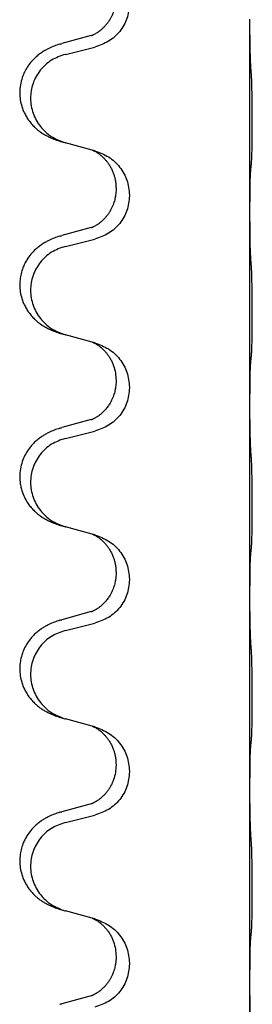
# Model space of a CAD drawing. Units: millimetres. Extents: x -578 to 860, y -247 to 352.
# Drawn here: x 676 to 679, y 117 to 134 of the extents above; entities that cross this region are included whole.
import ezdxf

# ---------------------------------------------------------------- set-up
doc = ezdxf.new("R2010")
doc.units = ezdxf.units.MM

# ---------------------------------------------------------------- blocks, each defined once
blk = doc.blocks.new('HL50-Fuesse', base_point=(-126.571, -664.04))
at = {"color": 7, "linetype": 'Continuous'}
for p, q in [((679.3, 133.72), (679.3, 133.735)), ((679.3, 130.56), (679.3, 133.72)), ((676.68, 133.465), (676.194, 133.332)), ((676.254, 133.154), (676.74, 133.275)), ((676.699, 131.571), (676.254, 131.692)), ((676.74, 131.559), (676.699, 131.571)), ((677.09, 130.94), (677.09, 130.925)), ((677.312, 130.829), (677.312, 130.814)), ((679.3, 130.545), (679.3, 130.56)), ((679.3, 127.385), (679.3, 130.545)), ((676.68, 130.29), (676.194, 130.157)), ((676.254, 129.979), (676.74, 130.1)), ((676.699, 128.396), (676.254, 128.517)), ((676.74, 128.384), (676.699, 128.396)), ((677.09, 127.765), (677.09, 127.75)), ((677.312, 127.654), (677.312, 127.639)), ((679.3, 127.37), (679.3, 127.385)), ((679.3, 124.21), (679.3, 127.37)), ((676.68, 127.115), (676.194, 126.982)), ((676.254, 126.804), (676.74, 126.925)), ((676.699, 125.221), (676.254, 125.342)), ((676.74, 125.209), (676.699, 125.221)), ((677.09, 124.59), (677.09, 124.575)), ((677.312, 124.479), (677.312, 124.464)), ((679.3, 124.195), (679.3, 124.21)), ((679.3, 121.035), (679.3, 124.195)), ((676.68, 123.94), (676.194, 123.807)), ((676.254, 123.629), (676.74, 123.75)), ((676.699, 122.046), (676.254, 122.167)), ((676.74, 122.034), (676.699, 122.046)), ((677.09, 121.415), (677.09, 121.4)), ((677.312, 121.304), (677.312, 121.289)), ((679.3, 121.02), (679.3, 121.035)), ((679.3, 117.86), (679.3, 121.02)), ((676.68, 120.765), (676.194, 120.632)), ((676.254, 120.454), (676.74, 120.575)), ((676.699, 118.871), (676.254, 118.992)), ((676.74, 118.859), (676.699, 118.871)), ((677.09, 118.24), (677.09, 118.225)), ((677.312, 118.129), (677.312, 118.114)), ((679.3, 117.845), (679.3, 117.86)), ((679.3, 114.685), (679.3, 117.845)), ((676.68, 117.59), (676.194, 117.457))]:
    blk.add_line(p, q, dxfattribs=at)
for points, knots in [([(677.09, 134.1), (677.089, 134.069), (677.086, 134.006), (677.071, 133.932), (677.055, 133.878), (677.044, 133.845), (677.032, 133.815), (677.02, 133.791), (677.01, 133.769), (676.994, 133.741), (676.972, 133.704), (676.942, 133.662), (676.911, 133.626), (676.884, 133.597), (676.857, 133.572), (676.838, 133.556), (676.824, 133.544), (676.811, 133.534), (676.796, 133.523), (676.775, 133.509), (676.752, 133.496), (676.732, 133.485), (676.717, 133.478), (676.711, 133.475), (676.708, 133.474)], [0, 0, 0, 0, 0.0938929, 0.1877688, 0.2252301, 0.2626895, 0.2926559, 0.3226172, 0.3437031, 0.3647926, 0.4193307, 0.4738824, 0.5179925, 0.5620904, 0.5939653, 0.6258348, 0.6380298, 0.6502236, 0.6728909, 0.6955663, 0.7243665, 0.7531509, 0.7632648, 0.7733787, 0.7733787, 0.7733787, 0.7733787]), ([(677.312, 133.989), (677.304, 133.907), (677.287, 133.742), (677.16, 133.525), (676.974, 133.356), (676.818, 133.302), (676.74, 133.275)], [0, 0, 0, 0, 0.2452936, 0.4905862, 0.7359184, 0.9812533, 0.9812533, 0.9812533, 0.9812533]), ([(679.314, 132.963), (679.311, 133.005), (679.307, 133.089), (679.305, 133.196), (679.303, 133.284), (679.302, 133.347), (679.301, 133.405), (679.3, 133.484), (679.3, 133.589), (679.3, 133.676), (679.3, 133.72)], [0, 0, 0, 0, 0.1262599, 0.2525183, 0.321052, 0.3895852, 0.442554, 0.495523, 0.6262616, 0.7570001, 0.7570001, 0.7570001, 0.7570001]), ([(676.161, 133.323), (676.167, 133.324), (676.178, 133.328), (676.189, 133.331), (676.194, 133.332)], [0, 0, 0, 0, 0.01712211, 0.03424421, 0.03424421, 0.03424421, 0.03424421]), ([(676.68, 133.465), (676.684, 133.467), (676.694, 133.469), (676.703, 133.472), (676.708, 133.474)], [0, 0, 0, 0, 0.01489689, 0.02979377, 0.02979377, 0.02979377, 0.02979377]), ([(676.161, 133.323), (676.131, 133.312), (676.07, 133.292), (675.993, 133.258), (675.927, 133.224), (675.871, 133.19), (675.815, 133.15), (675.754, 133.099), (675.693, 133.036), (675.636, 132.962), (675.589, 132.882), (675.547, 132.789), (675.515, 132.68), (675.501, 132.572), (675.502, 132.479), (675.511, 132.39), (675.534, 132.291), (675.57, 132.197), (675.611, 132.12), (675.654, 132.056), (675.703, 131.994), (675.756, 131.941), (675.809, 131.896), (675.859, 131.859), (675.911, 131.827), (675.962, 131.799), (676.014, 131.774), (676.077, 131.748), (676.153, 131.721), (676.213, 131.704), (676.243, 131.695)], [0, 0, 0, 0, 0.096027, 0.192052, 0.254299, 0.316552, 0.38856, 0.460594, 0.555567, 0.650545, 0.741081, 0.831673, 0.956379, 1.081029, 1.157893, 1.234748, 1.348414, 1.462093, 1.536183, 1.610235, 1.691531, 1.772833, 1.836215, 1.899581, 1.958719, 2.017859, 2.074488, 2.131115, 2.223994, 2.316875, 2.316875, 2.316875, 2.316875]), ([(676.254, 133.154), (676.175, 133.127), (676.017, 133.072), (675.861, 132.926), (675.768, 132.788), (675.717, 132.673), (675.686, 132.551), (675.676, 132.426), (675.687, 132.301), (675.719, 132.18), (675.771, 132.065), (675.862, 131.928), (676.014, 131.784), (676.167, 131.725), (676.243, 131.695)], [0, 0, 0, 0, 0.248898, 0.497791, 0.622697, 0.747676, 0.872611, 0.997478, 1.12239, 1.247373, 1.372424, 1.497405, 1.740933, 1.984464, 1.984464, 1.984464, 1.984464]), ([(679.325, 131.349), (679.326, 131.362), (679.328, 131.388), (679.329, 131.425), (679.331, 131.459), (679.332, 131.495), (679.333, 131.533), (679.334, 131.578), (679.335, 131.626), (679.335, 131.68), (679.336, 131.736), (679.337, 131.798), (679.337, 131.862), (679.337, 131.929), (679.338, 131.998), (679.338, 132.068), (679.338, 132.137), (679.337, 132.205), (679.337, 132.272), (679.336, 132.336), (679.336, 132.397), (679.335, 132.454), (679.334, 132.508), (679.333, 132.561), (679.332, 132.616), (679.331, 132.677), (679.329, 132.742), (679.326, 132.788), (679.325, 132.812)], [0, 0, 0, 0, 0.038853, 0.077709, 0.110153, 0.142595, 0.184238, 0.225881, 0.276792, 0.327702, 0.387232, 0.446762, 0.512955, 0.579148, 0.648877, 0.718606, 0.788125, 0.857644, 0.923219, 0.988793, 1.048028, 1.107262, 1.159001, 1.210739, 1.266824, 1.322909, 1.392873, 1.462834, 1.462834, 1.462834, 1.462834]), ([(676.699, 131.571), (676.703, 131.569), (676.711, 131.566), (676.728, 131.558), (676.749, 131.547), (676.772, 131.534), (676.792, 131.52), (676.808, 131.509), (676.821, 131.499), (676.842, 131.483), (676.873, 131.455), (676.909, 131.418), (676.94, 131.38), (676.964, 131.348), (676.983, 131.318), (677.004, 131.283), (677.027, 131.236), (677.049, 131.182), (677.066, 131.129), (677.079, 131.072), (677.088, 131.009), (677.089, 130.963), (677.09, 130.94)], [0, 0, 0, 0, 0.0132133, 0.0264267, 0.0552582, 0.0841047, 0.1068313, 0.1295493, 0.1417842, 0.1540213, 0.2101071, 0.266222, 0.3112307, 0.3562182, 0.3866557, 0.4170992, 0.47917, 0.5412587, 0.5937548, 0.6462379, 0.7151298, 0.7839998, 0.7839998, 0.7839998, 0.7839998]), ([(676.74, 131.559), (676.818, 131.53), (676.975, 131.472), (677.159, 131.298), (677.287, 131.078), (677.304, 130.912), (677.312, 130.829)], [0, 0, 0, 0, 0.2476959, 0.4953848, 0.743561, 0.9917429, 0.9917429, 0.9917429, 0.9917429]), ([(679.3, 130.56), (679.3, 130.605), (679.3, 130.696), (679.301, 130.805), (679.302, 130.889), (679.302, 130.942), (679.303, 130.992), (679.305, 131.058), (679.306, 131.143), (679.311, 131.213), (679.314, 131.247)], [0, 0, 0, 0, 0.1361268, 0.2722536, 0.3288234, 0.3853922, 0.4326156, 0.4798416, 0.5837625, 0.6876694, 0.6876694, 0.6876694, 0.6876694]), ([(679.314, 131.247), (679.314, 131.255), (679.316, 131.272), (679.319, 131.298), (679.322, 131.323), (679.324, 131.341), (679.325, 131.349)], [0, 0, 0, 0, 0.0251849, 0.0503698, 0.076599, 0.1028283, 0.1028283, 0.1028283, 0.1028283]), ([(677.09, 130.925), (677.09, 130.908), (677.089, 130.874), (677.084, 130.828), (677.077, 130.787), (677.068, 130.748), (677.057, 130.708), (677.042, 130.664), (677.023, 130.62), (676.999, 130.574), (676.972, 130.529), (676.942, 130.487), (676.911, 130.451), (676.884, 130.422), (676.857, 130.397), (676.838, 130.381), (676.824, 130.369), (676.811, 130.359), (676.796, 130.348), (676.775, 130.334), (676.752, 130.321), (676.732, 130.31), (676.717, 130.303), (676.711, 130.3), (676.708, 130.299)], [0, 0, 0, 0, 0.0508893, 0.1017866, 0.1393287, 0.176874, 0.2209095, 0.264948, 0.3149088, 0.3648761, 0.419423, 0.4739668, 0.5180756, 0.5621747, 0.5940498, 0.6259191, 0.6381141, 0.6503079, 0.6729752, 0.6956506, 0.7244509, 0.7532352, 0.7633491, 0.773463, 0.773463, 0.773463, 0.773463]), ([(677.312, 130.814), (677.304, 130.732), (677.287, 130.567), (677.16, 130.35), (676.974, 130.181), (676.818, 130.127), (676.74, 130.1)], [0, 0, 0, 0, 0.2452936, 0.4905862, 0.7359184, 0.9812533, 0.9812533, 0.9812533, 0.9812533]), ([(679.314, 129.788), (679.311, 129.83), (679.307, 129.914), (679.305, 130.013), (679.303, 130.086), (679.302, 130.142), (679.302, 130.208), (679.301, 130.302), (679.3, 130.414), (679.3, 130.501), (679.3, 130.545)], [0, 0, 0, 0, 0.1262599, 0.2525183, 0.2984002, 0.3442818, 0.4199023, 0.495523, 0.6262616, 0.7570001, 0.7570001, 0.7570001, 0.7570001]), ([(676.68, 130.29), (676.684, 130.292), (676.694, 130.294), (676.703, 130.297), (676.708, 130.299)], [0, 0, 0, 0, 0.01489689, 0.02979377, 0.02979377, 0.02979377, 0.02979377]), ([(676.161, 130.148), (676.131, 130.137), (676.07, 130.117), (675.993, 130.083), (675.927, 130.049), (675.871, 130.015), (675.815, 129.975), (675.75, 129.921), (675.683, 129.85), (675.625, 129.77), (675.583, 129.694), (675.549, 129.617), (675.522, 129.528), (675.504, 129.428), (675.5, 129.327), (675.509, 129.223), (675.534, 129.116), (675.57, 129.022), (675.611, 128.945), (675.654, 128.881), (675.703, 128.819), (675.756, 128.766), (675.809, 128.721), (675.859, 128.684), (675.911, 128.652), (675.962, 128.624), (676.014, 128.599), (676.077, 128.573), (676.153, 128.546), (676.213, 128.529), (676.243, 128.52)], [0, 0, 0, 0, 0.096027, 0.192052, 0.254301, 0.316552, 0.388551, 0.460594, 0.570538, 0.680462, 0.756061, 0.83165, 0.932584, 1.033563, 1.134158, 1.234778, 1.348478, 1.462125, 1.536211, 1.610266, 1.691564, 1.772865, 1.836247, 1.899613, 1.958751, 2.017891, 2.07452, 2.131147, 2.224026, 2.316907, 2.316907, 2.316907, 2.316907]), ([(676.161, 130.148), (676.167, 130.149), (676.178, 130.153), (676.189, 130.156), (676.194, 130.157)], [0, 0, 0, 0, 0.01712211, 0.03424421, 0.03424421, 0.03424421, 0.03424421]), ([(676.254, 129.979), (676.175, 129.952), (676.017, 129.897), (675.861, 129.751), (675.768, 129.613), (675.717, 129.498), (675.686, 129.376), (675.676, 129.251), (675.687, 129.126), (675.719, 129.005), (675.771, 128.89), (675.862, 128.753), (676.014, 128.609), (676.167, 128.55), (676.243, 128.52)], [0, 0, 0, 0, 0.248898, 0.497791, 0.622697, 0.747676, 0.872611, 0.997478, 1.12239, 1.247373, 1.372424, 1.497405, 1.740933, 1.984464, 1.984464, 1.984464, 1.984464]), ([(679.325, 128.174), (679.326, 128.187), (679.328, 128.213), (679.329, 128.25), (679.331, 128.284), (679.332, 128.32), (679.333, 128.358), (679.334, 128.403), (679.335, 128.451), (679.335, 128.505), (679.336, 128.561), (679.337, 128.623), (679.337, 128.687), (679.337, 128.754), (679.338, 128.823), (679.338, 128.893), (679.338, 128.962), (679.337, 129.03), (679.337, 129.097), (679.336, 129.161), (679.336, 129.222), (679.335, 129.279), (679.334, 129.333), (679.333, 129.386), (679.332, 129.441), (679.331, 129.502), (679.329, 129.567), (679.326, 129.613), (679.325, 129.637)], [0, 0, 0, 0, 0.038853, 0.077709, 0.110153, 0.142595, 0.184238, 0.225881, 0.276792, 0.327702, 0.387232, 0.446762, 0.512955, 0.579148, 0.648877, 0.718606, 0.788125, 0.857644, 0.923219, 0.988793, 1.048028, 1.107262, 1.159001, 1.210739, 1.266824, 1.322909, 1.392873, 1.462834, 1.462834, 1.462834, 1.462834]), ([(676.699, 128.396), (676.703, 128.394), (676.711, 128.391), (676.728, 128.383), (676.749, 128.372), (676.772, 128.359), (676.792, 128.345), (676.808, 128.334), (676.821, 128.324), (676.835, 128.313), (676.855, 128.296), (676.881, 128.272), (676.909, 128.242), (676.94, 128.206), (676.97, 128.164), (677, 128.115), (677.027, 128.063), (677.057, 127.987), (677.084, 127.888), (677.088, 127.806), (677.09, 127.765)], [0, 0, 0, 0, 0.0132133, 0.0264267, 0.0552583, 0.0841047, 0.106831, 0.1295493, 0.1417847, 0.1540213, 0.1860795, 0.2181437, 0.262595, 0.3070553, 0.3620746, 0.4171021, 0.4779262, 0.5387532, 0.6612652, 0.7837799, 0.7837799, 0.7837799, 0.7837799]), ([(676.74, 128.384), (676.818, 128.355), (676.975, 128.297), (677.159, 128.123), (677.287, 127.903), (677.304, 127.737), (677.312, 127.654)], [0, 0, 0, 0, 0.2476959, 0.4953848, 0.743561, 0.9917429, 0.9917429, 0.9917429, 0.9917429]), ([(679.314, 128.072), (679.314, 128.08), (679.316, 128.097), (679.319, 128.123), (679.322, 128.148), (679.324, 128.166), (679.325, 128.174)], [0, 0, 0, 0, 0.0251849, 0.0503698, 0.076599, 0.1028283, 0.1028283, 0.1028283, 0.1028283]), ([(679.3, 127.385), (679.3, 127.43), (679.3, 127.521), (679.301, 127.63), (679.302, 127.714), (679.302, 127.767), (679.303, 127.817), (679.305, 127.883), (679.306, 127.968), (679.311, 128.038), (679.314, 128.072)], [0, 0, 0, 0, 0.1361268, 0.2722536, 0.3288234, 0.3853922, 0.4326156, 0.4798416, 0.5837625, 0.6876694, 0.6876694, 0.6876694, 0.6876694]), ([(677.09, 127.75), (677.09, 127.733), (677.089, 127.699), (677.084, 127.653), (677.077, 127.612), (677.068, 127.573), (677.057, 127.533), (677.042, 127.489), (677.023, 127.445), (676.997, 127.395), (676.965, 127.343), (676.925, 127.29), (676.881, 127.243), (676.846, 127.212), (676.824, 127.194), (676.811, 127.184), (676.796, 127.173), (676.775, 127.159), (676.752, 127.146), (676.732, 127.135), (676.717, 127.128), (676.711, 127.125), (676.708, 127.124)], [0, 0, 0, 0, 0.0508894, 0.1017866, 0.1393285, 0.176874, 0.22091, 0.264948, 0.3149062, 0.364876, 0.4323687, 0.4998836, 0.5629029, 0.6258678, 0.6380633, 0.6502566, 0.6729236, 0.6955992, 0.7243996, 0.7531838, 0.7632977, 0.7734116, 0.7734116, 0.7734116, 0.7734116]), ([(677.312, 127.639), (677.304, 127.557), (677.287, 127.392), (677.16, 127.175), (676.974, 127.006), (676.818, 126.952), (676.74, 126.925)], [0, 0, 0, 0, 0.2452936, 0.4905862, 0.7359184, 0.9812533, 0.9812533, 0.9812533, 0.9812533]), ([(679.314, 126.613), (679.311, 126.655), (679.307, 126.739), (679.305, 126.843), (679.303, 126.925), (679.302, 126.985), (679.301, 127.046), (679.3, 127.131), (679.3, 127.239), (679.3, 127.326), (679.3, 127.37)], [0, 0, 0, 0, 0.1262576, 0.2525195, 0.3120957, 0.3716709, 0.4335974, 0.4955242, 0.6262627, 0.7570013, 0.7570013, 0.7570013, 0.7570013]), ([(676.161, 126.973), (676.167, 126.974), (676.178, 126.978), (676.189, 126.981), (676.194, 126.982)], [0, 0, 0, 0, 0.01712211, 0.03424421, 0.03424421, 0.03424421, 0.03424421]), ([(676.68, 127.115), (676.684, 127.117), (676.694, 127.119), (676.703, 127.122), (676.708, 127.124)], [0, 0, 0, 0, 0.01489689, 0.02979377, 0.02979377, 0.02979377, 0.02979377]), ([(676.161, 126.973), (676.131, 126.962), (676.07, 126.942), (675.993, 126.908), (675.927, 126.874), (675.871, 126.84), (675.815, 126.8), (675.759, 126.753), (675.707, 126.701), (675.652, 126.634), (675.598, 126.551), (675.549, 126.446), (675.515, 126.33), (675.501, 126.222), (675.502, 126.129), (675.51, 126.053), (675.524, 125.98), (675.55, 125.896), (675.59, 125.804), (675.645, 125.716), (675.703, 125.644), (675.756, 125.591), (675.809, 125.546), (675.859, 125.509), (675.911, 125.477), (675.962, 125.449), (676.014, 125.424), (676.077, 125.398), (676.153, 125.371), (676.213, 125.354), (676.243, 125.345)], [0, 0, 0, 0, 0.096027, 0.192052, 0.254297, 0.316552, 0.388573, 0.460593, 0.535277, 0.609989, 0.720762, 0.831646, 0.956375, 1.081007, 1.157896, 1.234724, 1.308645, 1.382617, 1.496403, 1.610214, 1.691545, 1.772814, 1.836191, 1.899562, 1.958702, 2.01784, 2.074469, 2.131096, 2.223975, 2.316856, 2.316856, 2.316856, 2.316856]), ([(676.254, 126.804), (676.175, 126.777), (676.017, 126.722), (675.861, 126.576), (675.768, 126.438), (675.717, 126.323), (675.686, 126.201), (675.676, 126.076), (675.687, 125.951), (675.719, 125.83), (675.771, 125.715), (675.862, 125.578), (676.014, 125.434), (676.167, 125.375), (676.243, 125.345)], [0, 0, 0, 0, 0.248898, 0.497791, 0.622697, 0.747676, 0.872611, 0.997478, 1.12239, 1.247373, 1.372424, 1.497405, 1.740933, 1.984464, 1.984464, 1.984464, 1.984464]), ([(679.325, 124.999), (679.326, 125.012), (679.328, 125.038), (679.329, 125.075), (679.331, 125.109), (679.332, 125.145), (679.333, 125.183), (679.334, 125.228), (679.335, 125.276), (679.335, 125.33), (679.336, 125.386), (679.337, 125.448), (679.337, 125.512), (679.337, 125.579), (679.338, 125.648), (679.338, 125.718), (679.338, 125.787), (679.337, 125.855), (679.337, 125.922), (679.336, 125.986), (679.336, 126.047), (679.335, 126.104), (679.334, 126.158), (679.333, 126.211), (679.332, 126.266), (679.331, 126.327), (679.329, 126.392), (679.326, 126.438), (679.325, 126.462)], [0, 0, 0, 0, 0.038853, 0.077709, 0.110153, 0.142595, 0.184238, 0.225881, 0.276792, 0.327702, 0.387232, 0.446762, 0.512955, 0.579148, 0.648877, 0.718606, 0.788125, 0.857644, 0.923219, 0.988793, 1.048028, 1.107262, 1.159001, 1.210739, 1.266824, 1.322909, 1.392873, 1.462834, 1.462834, 1.462834, 1.462834]), ([(676.699, 125.221), (676.703, 125.219), (676.711, 125.216), (676.728, 125.208), (676.749, 125.197), (676.772, 125.184), (676.792, 125.17), (676.808, 125.159), (676.821, 125.149), (676.835, 125.138), (676.855, 125.121), (676.881, 125.097), (676.909, 125.067), (676.94, 125.031), (676.97, 124.989), (677, 124.94), (677.027, 124.886), (677.049, 124.832), (677.066, 124.779), (677.079, 124.722), (677.088, 124.659), (677.089, 124.613), (677.09, 124.59)], [0, 0, 0, 0, 0.0132133, 0.0264267, 0.0552583, 0.0841047, 0.106831, 0.1295493, 0.1417847, 0.1540213, 0.1860795, 0.2181437, 0.2625952, 0.3070553, 0.3620734, 0.417102, 0.4791835, 0.5412621, 0.5937562, 0.6462412, 0.7151332, 0.7840031, 0.7840031, 0.7840031, 0.7840031]), ([(676.74, 125.209), (676.818, 125.18), (676.975, 125.122), (677.159, 124.948), (677.287, 124.728), (677.304, 124.562), (677.312, 124.479)], [0, 0, 0, 0, 0.2476959, 0.4953848, 0.743561, 0.9917429, 0.9917429, 0.9917429, 0.9917429]), ([(679.3, 124.21), (679.3, 124.255), (679.3, 124.346), (679.301, 124.455), (679.302, 124.539), (679.302, 124.592), (679.303, 124.642), (679.305, 124.708), (679.306, 124.793), (679.311, 124.863), (679.314, 124.897)], [0, 0, 0, 0, 0.1361268, 0.2722536, 0.3288234, 0.3853922, 0.4326156, 0.4798416, 0.5837625, 0.6876694, 0.6876694, 0.6876694, 0.6876694]), ([(679.314, 124.897), (679.314, 124.905), (679.316, 124.922), (679.319, 124.948), (679.322, 124.973), (679.324, 124.991), (679.325, 124.999)], [0, 0, 0, 0, 0.0251849, 0.0503698, 0.076599, 0.1028283, 0.1028283, 0.1028283, 0.1028283]), ([(677.09, 124.575), (677.09, 124.558), (677.089, 124.524), (677.084, 124.478), (677.077, 124.437), (677.068, 124.398), (677.057, 124.358), (677.042, 124.314), (677.023, 124.27), (676.997, 124.22), (676.965, 124.168), (676.925, 124.115), (676.881, 124.068), (676.846, 124.037), (676.824, 124.019), (676.811, 124.009), (676.796, 123.998), (676.775, 123.984), (676.752, 123.971), (676.732, 123.96), (676.717, 123.953), (676.711, 123.95), (676.708, 123.949)], [0, 0, 0, 0, 0.0508894, 0.1017866, 0.1393285, 0.176874, 0.22091, 0.264948, 0.3149062, 0.364876, 0.4323687, 0.4998836, 0.5629029, 0.6258678, 0.6380633, 0.6502566, 0.6729236, 0.6955992, 0.7243996, 0.7531838, 0.7632977, 0.7734116, 0.7734116, 0.7734116, 0.7734116]), ([(677.312, 124.464), (677.304, 124.382), (677.287, 124.217), (677.16, 124), (676.974, 123.831), (676.818, 123.777), (676.74, 123.75)], [0, 0, 0, 0, 0.2452936, 0.4905862, 0.7359184, 0.9812533, 0.9812533, 0.9812533, 0.9812533]), ([(679.314, 123.438), (679.311, 123.48), (679.307, 123.564), (679.305, 123.671), (679.303, 123.759), (679.302, 123.822), (679.301, 123.88), (679.3, 123.959), (679.3, 124.064), (679.3, 124.151), (679.3, 124.195)], [0, 0, 0, 0, 0.1262501, 0.2525046, 0.3210387, 0.3895715, 0.4425403, 0.4955093, 0.6262478, 0.7569864, 0.7569864, 0.7569864, 0.7569864]), ([(676.68, 123.94), (676.684, 123.942), (676.694, 123.944), (676.703, 123.947), (676.708, 123.949)], [0, 0, 0, 0, 0.01489689, 0.02979377, 0.02979377, 0.02979377, 0.02979377]), ([(676.161, 123.798), (676.131, 123.787), (676.07, 123.767), (675.993, 123.733), (675.927, 123.699), (675.871, 123.665), (675.815, 123.625), (675.759, 123.578), (675.707, 123.526), (675.652, 123.459), (675.598, 123.376), (675.556, 123.285), (675.528, 123.201), (675.508, 123.111), (675.499, 123.002), (675.507, 122.88), (675.534, 122.766), (675.57, 122.672), (675.611, 122.595), (675.654, 122.531), (675.703, 122.469), (675.756, 122.416), (675.809, 122.371), (675.859, 122.334), (675.911, 122.302), (675.962, 122.274), (676.014, 122.249), (676.077, 122.223), (676.153, 122.196), (676.213, 122.179), (676.243, 122.17)], [0, 0, 0, 0, 0.096027, 0.192052, 0.254297, 0.316552, 0.388575, 0.460593, 0.535269, 0.60999, 0.720825, 0.831641, 0.908449, 0.985264, 1.109927, 1.234719, 1.348459, 1.462069, 1.536151, 1.61021, 1.691509, 1.772809, 1.836191, 1.899557, 1.958696, 2.017835, 2.074464, 2.131091, 2.22397, 2.316851, 2.316851, 2.316851, 2.316851]), ([(676.161, 123.798), (676.167, 123.799), (676.178, 123.803), (676.189, 123.806), (676.194, 123.807)], [0, 0, 0, 0, 0.01712211, 0.03424421, 0.03424421, 0.03424421, 0.03424421]), ([(676.254, 123.629), (676.175, 123.602), (676.017, 123.547), (675.861, 123.401), (675.768, 123.263), (675.717, 123.148), (675.686, 123.026), (675.676, 122.901), (675.687, 122.776), (675.719, 122.655), (675.771, 122.54), (675.862, 122.403), (676.014, 122.259), (676.167, 122.2), (676.243, 122.17)], [0, 0, 0, 0, 0.248898, 0.497791, 0.622697, 0.747676, 0.872611, 0.997478, 1.12239, 1.247373, 1.372424, 1.497405, 1.740933, 1.984464, 1.984464, 1.984464, 1.984464]), ([(679.325, 121.824), (679.326, 121.837), (679.328, 121.863), (679.329, 121.9), (679.331, 121.934), (679.332, 121.97), (679.333, 122.008), (679.334, 122.053), (679.335, 122.101), (679.335, 122.155), (679.336, 122.211), (679.337, 122.273), (679.337, 122.337), (679.337, 122.404), (679.338, 122.473), (679.338, 122.543), (679.338, 122.612), (679.337, 122.68), (679.337, 122.747), (679.336, 122.811), (679.336, 122.872), (679.335, 122.929), (679.334, 122.983), (679.333, 123.036), (679.332, 123.091), (679.331, 123.152), (679.329, 123.217), (679.326, 123.263), (679.325, 123.287)], [0, 0, 0, 0, 0.038853, 0.077709, 0.110153, 0.142595, 0.184238, 0.225881, 0.276792, 0.327702, 0.387232, 0.446762, 0.512955, 0.579148, 0.648877, 0.718606, 0.788125, 0.857644, 0.923219, 0.988793, 1.048028, 1.107262, 1.159001, 1.210739, 1.266824, 1.322909, 1.392873, 1.462834, 1.462834, 1.462834, 1.462834]), ([(676.699, 122.046), (676.703, 122.044), (676.711, 122.041), (676.728, 122.033), (676.749, 122.022), (676.772, 122.009), (676.792, 121.995), (676.808, 121.984), (676.821, 121.974), (676.835, 121.963), (676.855, 121.946), (676.881, 121.922), (676.909, 121.892), (676.94, 121.856), (676.97, 121.814), (677, 121.765), (677.027, 121.711), (677.049, 121.657), (677.066, 121.604), (677.079, 121.547), (677.088, 121.484), (677.089, 121.438), (677.09, 121.415)], [0, 0, 0, 0, 0.0132133, 0.0264267, 0.0552583, 0.0841047, 0.106831, 0.1295493, 0.1417847, 0.1540213, 0.1860795, 0.2181437, 0.2625952, 0.3070553, 0.3620734, 0.417102, 0.4791835, 0.5412621, 0.5937562, 0.6462412, 0.7151332, 0.7840031, 0.7840031, 0.7840031, 0.7840031]), ([(676.74, 122.034), (676.818, 122.005), (676.975, 121.947), (677.159, 121.773), (677.287, 121.553), (677.304, 121.387), (677.312, 121.304)], [0, 0, 0, 0, 0.2476959, 0.4953848, 0.743561, 0.9917429, 0.9917429, 0.9917429, 0.9917429]), ([(679.314, 121.722), (679.314, 121.73), (679.316, 121.747), (679.319, 121.773), (679.322, 121.798), (679.324, 121.816), (679.325, 121.824)], [0, 0, 0, 0, 0.0251849, 0.0503698, 0.076599, 0.1028283, 0.1028283, 0.1028283, 0.1028283]), ([(679.3, 121.035), (679.3, 121.08), (679.3, 121.171), (679.301, 121.28), (679.302, 121.364), (679.302, 121.417), (679.303, 121.467), (679.305, 121.533), (679.306, 121.618), (679.311, 121.688), (679.314, 121.722)], [0, 0, 0, 0, 0.1361268, 0.2722536, 0.3288234, 0.3853922, 0.4326156, 0.4798416, 0.5837625, 0.6876694, 0.6876694, 0.6876694, 0.6876694]), ([(677.09, 121.4), (677.088, 121.36), (677.084, 121.278), (677.057, 121.18), (677.027, 121.104), (677.001, 121.052), (676.972, 121.004), (676.942, 120.962), (676.911, 120.926), (676.884, 120.897), (676.857, 120.872), (676.838, 120.856), (676.824, 120.844), (676.811, 120.834), (676.796, 120.823), (676.775, 120.809), (676.752, 120.796), (676.732, 120.785), (676.717, 120.778), (676.711, 120.775), (676.708, 120.774)], [0, 0, 0, 0, 0.1218157, 0.2436287, 0.3041191, 0.3646066, 0.4191562, 0.4736975, 0.5178058, 0.5619054, 0.5937805, 0.6256498, 0.6378448, 0.6500386, 0.6727059, 0.6953812, 0.7241815, 0.7529658, 0.7630797, 0.7731937, 0.7731937, 0.7731937, 0.7731937]), ([(677.312, 121.289), (677.304, 121.207), (677.287, 121.042), (677.16, 120.825), (676.974, 120.656), (676.818, 120.602), (676.74, 120.575)], [0, 0, 0, 0, 0.2452936, 0.4905862, 0.7359184, 0.9812533, 0.9812533, 0.9812533, 0.9812533]), ([(679.314, 120.263), (679.311, 120.305), (679.307, 120.389), (679.305, 120.496), (679.303, 120.584), (679.302, 120.647), (679.301, 120.705), (679.3, 120.784), (679.3, 120.889), (679.3, 120.976), (679.3, 121.02)], [0, 0, 0, 0, 0.1262576, 0.2525195, 0.3210536, 0.3895864, 0.4425552, 0.4955242, 0.6262627, 0.7570013, 0.7570013, 0.7570013, 0.7570013]), ([(676.161, 120.623), (676.167, 120.624), (676.178, 120.628), (676.189, 120.631), (676.194, 120.632)], [0, 0, 0, 0, 0.01712211, 0.03424421, 0.03424421, 0.03424421, 0.03424421]), ([(676.68, 120.765), (676.684, 120.767), (676.694, 120.769), (676.703, 120.772), (676.708, 120.774)], [0, 0, 0, 0, 0.01489689, 0.02979377, 0.02979377, 0.02979377, 0.02979377]), ([(676.161, 120.623), (676.131, 120.612), (676.07, 120.592), (675.993, 120.558), (675.927, 120.524), (675.871, 120.49), (675.815, 120.45), (675.75, 120.396), (675.683, 120.325), (675.625, 120.245), (675.583, 120.169), (675.549, 120.092), (675.522, 120.003), (675.504, 119.903), (675.5, 119.802), (675.509, 119.698), (675.534, 119.591), (675.57, 119.497), (675.611, 119.42), (675.654, 119.356), (675.703, 119.294), (675.756, 119.241), (675.809, 119.196), (675.859, 119.159), (675.911, 119.127), (675.962, 119.099), (676.014, 119.074), (676.077, 119.048), (676.153, 119.021), (676.213, 119.004), (676.243, 118.995)], [0, 0, 0, 0, 0.096027, 0.192052, 0.254301, 0.316552, 0.388551, 0.460594, 0.570538, 0.680462, 0.756061, 0.83165, 0.932584, 1.033563, 1.134158, 1.234778, 1.348478, 1.462125, 1.536211, 1.610266, 1.691564, 1.772865, 1.836247, 1.899613, 1.958751, 2.017891, 2.07452, 2.131147, 2.224026, 2.316907, 2.316907, 2.316907, 2.316907]), ([(676.254, 120.454), (676.175, 120.427), (676.017, 120.372), (675.861, 120.226), (675.768, 120.088), (675.717, 119.973), (675.686, 119.851), (675.676, 119.726), (675.687, 119.601), (675.719, 119.48), (675.771, 119.365), (675.862, 119.228), (676.014, 119.084), (676.167, 119.025), (676.243, 118.995)], [0, 0, 0, 0, 0.248898, 0.497791, 0.622697, 0.747676, 0.872611, 0.997478, 1.12239, 1.247373, 1.372424, 1.497405, 1.740933, 1.984464, 1.984464, 1.984464, 1.984464]), ([(679.325, 118.649), (679.326, 118.662), (679.328, 118.688), (679.329, 118.725), (679.331, 118.759), (679.332, 118.795), (679.333, 118.833), (679.334, 118.878), (679.335, 118.926), (679.335, 118.98), (679.336, 119.036), (679.337, 119.098), (679.337, 119.162), (679.337, 119.229), (679.338, 119.298), (679.338, 119.368), (679.338, 119.437), (679.337, 119.505), (679.337, 119.572), (679.336, 119.636), (679.336, 119.697), (679.335, 119.754), (679.334, 119.808), (679.333, 119.861), (679.332, 119.916), (679.331, 119.977), (679.329, 120.042), (679.326, 120.088), (679.325, 120.112)], [0, 0, 0, 0, 0.038853, 0.077709, 0.110153, 0.142595, 0.184238, 0.225881, 0.276792, 0.327702, 0.387232, 0.446762, 0.512955, 0.579148, 0.648877, 0.718606, 0.788125, 0.857644, 0.923219, 0.988793, 1.048028, 1.107262, 1.159001, 1.210739, 1.266824, 1.322909, 1.392873, 1.462834, 1.462834, 1.462834, 1.462834]), ([(676.699, 118.871), (676.703, 118.869), (676.711, 118.866), (676.728, 118.858), (676.749, 118.847), (676.772, 118.834), (676.792, 118.82), (676.808, 118.809), (676.821, 118.799), (676.842, 118.783), (676.873, 118.755), (676.909, 118.718), (676.94, 118.68), (676.964, 118.648), (676.983, 118.618), (677.004, 118.583), (677.027, 118.538), (677.057, 118.462), (677.084, 118.363), (677.088, 118.281), (677.09, 118.24)], [0, 0, 0, 0, 0.0132133, 0.0264267, 0.0552582, 0.0841047, 0.1068313, 0.1295493, 0.1417842, 0.1540213, 0.2101072, 0.266222, 0.3112305, 0.3562182, 0.3866562, 0.4170992, 0.4779129, 0.5387498, 0.6612617, 0.7837765, 0.7837765, 0.7837765, 0.7837765]), ([(676.74, 118.859), (676.818, 118.83), (676.975, 118.772), (677.159, 118.598), (677.287, 118.378), (677.304, 118.212), (677.312, 118.129)], [0, 0, 0, 0, 0.2476959, 0.4953848, 0.743561, 0.9917429, 0.9917429, 0.9917429, 0.9917429]), ([(679.3, 117.86), (679.3, 117.905), (679.3, 117.996), (679.301, 118.105), (679.302, 118.189), (679.302, 118.242), (679.303, 118.292), (679.305, 118.358), (679.306, 118.443), (679.311, 118.513), (679.314, 118.547)], [0, 0, 0, 0, 0.1361268, 0.2722536, 0.3288234, 0.3853922, 0.4326156, 0.4798416, 0.5837625, 0.6876694, 0.6876694, 0.6876694, 0.6876694]), ([(679.314, 118.547), (679.314, 118.555), (679.316, 118.572), (679.319, 118.598), (679.322, 118.623), (679.324, 118.641), (679.325, 118.649)], [0, 0, 0, 0, 0.0251849, 0.0503698, 0.076599, 0.1028283, 0.1028283, 0.1028283, 0.1028283]), ([(677.09, 118.225), (677.09, 118.208), (677.089, 118.174), (677.084, 118.128), (677.077, 118.087), (677.068, 118.048), (677.057, 118.008), (677.042, 117.964), (677.023, 117.92), (676.999, 117.874), (676.972, 117.829), (676.942, 117.787), (676.911, 117.751), (676.884, 117.722), (676.857, 117.697), (676.838, 117.681), (676.824, 117.669), (676.811, 117.659), (676.796, 117.648), (676.775, 117.634), (676.752, 117.621), (676.732, 117.61), (676.717, 117.603), (676.711, 117.6), (676.708, 117.599)], [0, 0, 0, 0, 0.0508893, 0.1017866, 0.1393287, 0.176874, 0.2209095, 0.264948, 0.3149088, 0.3648761, 0.419423, 0.4739668, 0.5180756, 0.5621747, 0.5940498, 0.6259191, 0.6381141, 0.6503079, 0.6729752, 0.6956506, 0.7244509, 0.7532352, 0.7633491, 0.773463, 0.773463, 0.773463, 0.773463]), ([(677.312, 118.114), (677.304, 118.032), (677.287, 117.867), (677.16, 117.65), (676.974, 117.481), (676.818, 117.427), (676.74, 117.4)], [0, 0, 0, 0, 0.2452936, 0.4905862, 0.7359184, 0.9812533, 0.9812533, 0.9812533, 0.9812533]), ([(679.314, 117.088), (679.311, 117.13), (679.307, 117.214), (679.305, 117.321), (679.303, 117.409), (679.302, 117.472), (679.301, 117.53), (679.3, 117.609), (679.3, 117.714), (679.3, 117.801), (679.3, 117.845)], [0, 0, 0, 0, 0.1262576, 0.2525195, 0.3210536, 0.3895864, 0.4425552, 0.4955242, 0.6262627, 0.7570013, 0.7570013, 0.7570013, 0.7570013]), ([(676.68, 117.59), (676.684, 117.592), (676.694, 117.594), (676.703, 117.597), (676.708, 117.599)], [0, 0, 0, 0, 0.01489689, 0.02979377, 0.02979377, 0.02979377, 0.02979377]), ([(676.161, 117.448), (676.167, 117.449), (676.178, 117.453), (676.189, 117.456), (676.194, 117.457)], [0, 0, 0, 0, 0.01712211, 0.03424421, 0.03424421, 0.03424421, 0.03424421])]:
    blk.add_open_spline(points, degree=3, knots=knots, dxfattribs=at)
for points in [[(679.325, 132.812), (679.323, 132.837), (679.319, 132.887), (679.315, 132.938), (679.314, 132.963)], [(676.243, 131.695), (676.245, 131.695), (676.249, 131.694), (676.252, 131.693), (676.254, 131.692)], [(679.325, 129.637), (679.323, 129.662), (679.319, 129.712), (679.315, 129.763), (679.314, 129.788)], [(676.243, 128.52), (676.245, 128.52), (676.249, 128.519), (676.252, 128.518), (676.254, 128.517)], [(679.325, 126.462), (679.323, 126.487), (679.319, 126.537), (679.315, 126.588), (679.314, 126.613)], [(676.243, 125.345), (676.245, 125.345), (676.249, 125.344), (676.252, 125.343), (676.254, 125.342)], [(679.325, 123.287), (679.323, 123.312), (679.319, 123.362), (679.315, 123.413), (679.314, 123.438)], [(676.243, 122.17), (676.245, 122.17), (676.249, 122.169), (676.252, 122.168), (676.254, 122.167)], [(679.325, 120.112), (679.323, 120.137), (679.319, 120.187), (679.315, 120.238), (679.314, 120.263)], [(676.243, 118.995), (676.245, 118.995), (676.249, 118.994), (676.252, 118.993), (676.254, 118.992)]]:
    blk.add_open_spline(points, degree=3, dxfattribs=at)
blk = doc.blocks.new('HL50FF_0_3D__50', base_point=(141.049, 21.634))
blk.add_blockref('HL50-Fuesse', (-126.571, -664.04))

msp = doc.modelspace()

# ---------------------------------------------------------------- block references
msp.add_blockref('HL50FF_0_3D__50', (141.049, 21.634))

doc.saveas('drawing.dxf')
